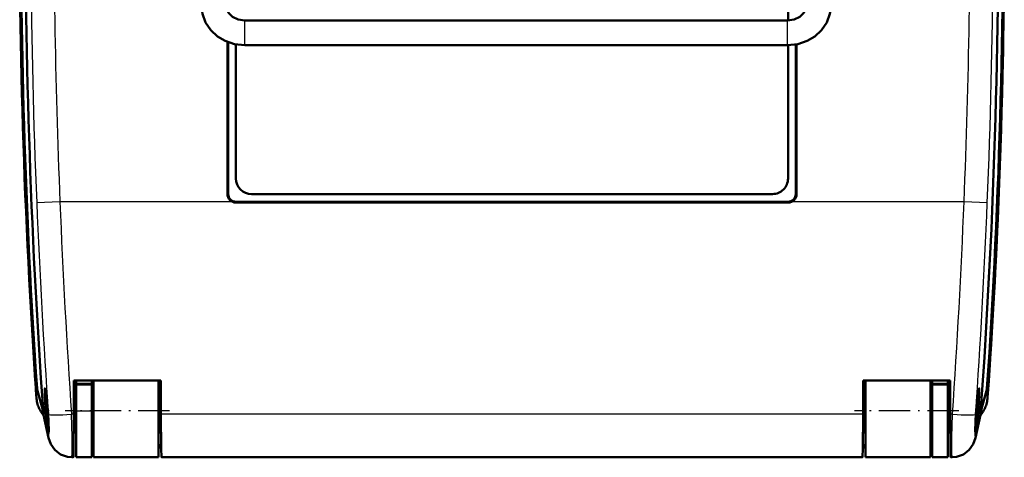
# Model space of a CAD drawing. Extents: x 0 to 420, y 0 to 297.
# Drawn here: x 204 to 267, y 113 to 141 of the extents above; entities that cross this region are included whole.
import ezdxf

# ---------------------------------------------------------------- set-up
doc = ezdxf.new("R2010")
doc.units = 0
doc.linetypes.add('DASHDOT', pattern=[18.5, 12, -3, 0.5, -3])

msp = doc.modelspace()

# ---------------------------------------------------------------- linework, layer by layer
at = {"color": 7, "lineweight": 50}
for p, q in [((253.529572, 179.53894), (253.529572, 141.14267)), ((235.999268, 141.142227), (218.50531, 141.142227)), ((235.999268, 141.142227), (253.493225, 141.142227)), ((217.376678, 139.757782), (217.376678, 129.938934)), ((217.429581, 139.737228), (217.429581, 129.938934)), ((217.929581, 138.838928), (217.929581, 139.596542)), ((235.999268, 139.542221), (218.50531, 139.542221)), ((235.999268, 139.542221), (253.493225, 139.542221)), ((253.529572, 139.542435), (253.529572, 138.838928)), ((254.029572, 139.58931), (254.029572, 129.938934)), ((254.082474, 139.599136), (254.082474, 129.938934)), ((217.929581, 138.838928), (217.929581, 138.758255)), ((217.929581, 130.938934), (217.929581, 138.758255)), ((253.529572, 138.758255), (253.529572, 138.838928)), ((253.529572, 138.758255), (253.529572, 130.938934)), ((252.529572, 129.938934), (218.929581, 129.938934)), ((217.929581, 129.438934), (253.529572, 129.438934)), ((217.929581, 129.386032), (253.529572, 129.386032)), ((204.989639, 117.859253), (204.982742, 117.908203)), ((204.989639, 117.859253), (205.104111, 117.330887)), ((207.479584, 117.905228), (207.479584, 115.717018)), ((207.479584, 117.905228), (213.079575, 117.905228)), ((207.629578, 117.674393), (207.629578, 117.905228)), ((207.629578, 117.674393), (207.629578, 117.638931)), ((208.629578, 117.674393), (207.629578, 117.674393)), ((207.629578, 115.938934), (207.629578, 117.638931)), ((207.629578, 117.638931), (208.629578, 117.638931)), ((208.729584, 117.663429), (208.629456, 117.659714)), ((208.629578, 117.674393), (208.629578, 117.905228)), ((208.629578, 117.674393), (208.629578, 117.638931)), ((208.629578, 115.938934), (208.629578, 117.638931)), ((208.729584, 117.905228), (208.729584, 112.938934)), ((213.078644, 117.811501), (212.928589, 117.806824)), ((212.929581, 112.938934), (212.929581, 117.905228)), ((213.079575, 117.905228), (213.079575, 115.717018)), ((258.379578, 117.905228), (258.379578, 115.717018)), ((258.379578, 117.905228), (263.979584, 117.905228)), ((258.529572, 117.806854), (258.380493, 117.811501)), ((258.529572, 112.938934), (258.529572, 117.905228)), ((262.729584, 117.905228), (262.729584, 112.938934)), ((262.829681, 117.659714), (262.729675, 117.663422)), ((262.82959, 117.674393), (262.82959, 117.905228)), ((262.82959, 117.638931), (262.82959, 117.674393)), ((262.82959, 117.674393), (263.82959, 117.674393)), ((262.82959, 117.638931), (262.82959, 115.938934)), ((262.82959, 117.638931), (263.82959, 117.638931)), ((263.82959, 117.674393), (263.82959, 117.905228)), ((263.82959, 117.638931), (263.82959, 117.674393)), ((263.82959, 117.638931), (263.82959, 115.938934)), ((263.979584, 117.905228), (263.979584, 115.717018)), ((266.469513, 117.859253), (266.355042, 117.330887)), ((266.469513, 117.859253), (266.47641, 117.908203)), ((205.097198, 117.379601), (205.104111, 117.330887)), ((205.104111, 117.330887), (205.107971, 117.314919)), ((205.506271, 115.828476), (205.107971, 117.314919)), ((207.629578, 117.338936), (207.479568, 117.338936)), ((208.729584, 117.338936), (208.629578, 117.338936)), ((213.079575, 117.338936), (212.929581, 117.338936)), ((258.529572, 117.338936), (258.379578, 117.338936)), ((262.82959, 117.338936), (262.729584, 117.338936)), ((263.979584, 117.338936), (263.82959, 117.338936)), ((265.952881, 115.828476), (266.351196, 117.314919)), ((266.355042, 117.330887), (266.351196, 117.314919)), ((266.361938, 117.379601), (266.355042, 117.330887)), ((205.077606, 116.625732), (205.092636, 116.540894)), ((205.092636, 116.540894), (205.111328, 116.45665)), ((205.111328, 116.45665), (205.133636, 116.373253)), ((205.133636, 116.373253), (205.159515, 116.290947)), ((205.159515, 116.290947), (205.188934, 116.209961)), ((205.188934, 116.209961), (205.221771, 116.130524)), ((266.270233, 116.209961), (266.237366, 116.130524)), ((266.299622, 116.290947), (266.270233, 116.209961)), ((266.325531, 116.373253), (266.299622, 116.290947)), ((266.347839, 116.45665), (266.325531, 116.373253)), ((266.366516, 116.540894), (266.347839, 116.45665)), ((266.381531, 116.625732), (266.366516, 116.540894)), ((205.221771, 116.130524), (205.257965, 116.052856)), ((205.257965, 116.052856), (205.297516, 115.976913)), ((205.297516, 115.976913), (205.340591, 115.902527)), ((205.340591, 115.902527), (205.387085, 115.829979)), ((205.387085, 115.829979), (205.436905, 115.759514)), ((205.436905, 115.759514), (205.489929, 115.691391)), ((205.489929, 115.691391), (205.528519, 115.645645)), ((205.841217, 114.208244), (205.52121, 115.679504)), ((207.629578, 115.938934), (207.629578, 112.938934)), ((208.629578, 115.938934), (208.629578, 112.938934)), ((262.82959, 115.938934), (262.82959, 112.938934)), ((263.82959, 115.938934), (263.82959, 112.938934)), ((265.61795, 114.208244), (265.937958, 115.67955)), ((265.969238, 115.691391), (265.930634, 115.645645)), ((266.022247, 115.759514), (265.969238, 115.691391)), ((266.072083, 115.829979), (266.022247, 115.759514)), ((266.118561, 115.902527), (266.072083, 115.829979)), ((266.161621, 115.976913), (266.118561, 115.902527)), ((266.201172, 116.052856), (266.161621, 115.976913)), ((266.237366, 116.130524), (266.201172, 116.052856)), ((205.829575, 115.49485), (205.829575, 115.038933)), ((265.629578, 115.49485), (265.629578, 115.038933)), ((207.629578, 114.538933), (207.475266, 114.538933)), ((208.729584, 114.538933), (208.629578, 114.538933)), ((213.083893, 114.538933), (212.929581, 114.538933)), ((258.529572, 114.538933), (258.375244, 114.538933)), ((262.82959, 114.538933), (262.729584, 114.538933)), ((263.983887, 114.538933), (263.82959, 114.538933)), ((208.729584, 113.714073), (208.629578, 113.714073)), ((213.093887, 113.714073), (212.929581, 113.714073)), ((258.529572, 113.714073), (258.365265, 113.714073)), ((262.82959, 113.714073), (262.729584, 113.714073)), ((208.729584, 113.583534), (208.629578, 113.583534)), ((212.929581, 113.583534), (213.09639, 113.583534)), ((258.362762, 113.583534), (258.529572, 113.583534)), ((262.82959, 113.583534), (262.729584, 113.583534)), ((207.43132, 112.938934), (207.340164, 112.938934)), ((208.629578, 112.938934), (207.629578, 112.938934)), ((212.929581, 112.938934), (208.729584, 112.938934)), ((258.331329, 112.938934), (213.127838, 112.938934)), ((262.729584, 112.938934), (258.529572, 112.938934)), ((263.82959, 112.938934), (262.82959, 112.938934)), ((264.118988, 112.938934), (264.027832, 112.938934))]:
    msp.add_line(p, q, dxfattribs=at)
at = {"color": 7, "lineweight": 25}
for p, q in [((218.50531, 139.884811), (218.50531, 141.142227)), ((253.493225, 139.884811), (253.493225, 141.142227)), ((218.50531, 139.542221), (218.50531, 139.884811)), ((253.493225, 139.542221), (253.493225, 139.884811)), ((217.376678, 129.938934), (217.429581, 129.938934)), ((254.082474, 129.938934), (254.029572, 129.938934)), ((206.572739, 129.438934), (205.076065, 129.377045)), ((217.693573, 129.438934), (206.572739, 129.438934)), ((217.929581, 129.386032), (217.929581, 129.438934)), ((253.529572, 129.386032), (253.529572, 129.438934)), ((264.886414, 129.438934), (253.765579, 129.438934)), ((266.383057, 129.37706), (264.886383, 129.438934)), ((204.982742, 117.908203), (205.097198, 117.379601)), ((266.47641, 117.908203), (266.361938, 117.379601)), ((205.812653, 114.417664), (205.506226, 115.829231)), ((207.479584, 115.717018), (207.316788, 115.717018)), ((207.629578, 115.938934), (208.629578, 115.938934)), ((235.729584, 115.717018), (213.079575, 115.717018)), ((258.379578, 115.717018), (235.729584, 115.717018)), ((263.82959, 115.938934), (262.82959, 115.938934)), ((264.142365, 115.717018), (263.979584, 115.717018)), ((265.646484, 114.417664), (265.952942, 115.829231))]:
    msp.add_line(p, q, dxfattribs=at)
at = {"color": 7, "linetype": 'DASHDOT', "lineweight": 25, "ltscale": 0.008095}
for p, q in [((205.887314, 115.938934), (205.563507, 115.938934)), ((265.895142, 115.938934), (265.57135, 115.938934))]:
    msp.add_line(p, q, dxfattribs=at)
at = {"color": 7, "linetype": 'DASHDOT', "lineweight": 25, "ltscale": 0.168259}
for p, q in [((213.64476, 115.938934), (206.914398, 115.938934)), ((264.544739, 115.938934), (257.814392, 115.938934))]:
    msp.add_line(p, q, dxfattribs=at)
at = {"color": 7, "lineweight": 50}
for points in [[(218.50531, 139.542221), (217.82579, 139.618179), (217.233643, 139.819443), (216.743362, 140.108749), (216.301056, 140.517624), (215.967545, 141.012665), (215.761536, 141.582245), (215.715683, 141.871918)], [(218.50531, 141.142227), (218.067825, 141.208817), (217.708817, 141.385071), (217.450943, 141.642517), (217.318573, 141.952408), (217.308578, 142.02243)], [(253.493225, 141.142227), (253.930725, 141.208817), (254.289719, 141.385071), (254.547592, 141.642517), (254.679962, 141.952408), (254.689957, 142.02243)], [(253.493225, 139.542221), (254.172745, 139.618179), (254.764893, 139.819443), (255.255157, 140.108749), (255.697479, 140.517624), (256.031006, 141.012665), (256.237, 141.582245), (256.282867, 141.871918)], [(205.831284, 114.473938), (205.829391, 114.474365), (205.825409, 114.477806), (205.821167, 114.484688), (205.812027, 114.508675), (205.762024, 114.775871), (205.638916, 116.060799), (205.596756, 116.999451), (205.601517, 117.311363), (205.61142, 117.38633), (205.61586, 117.398491), (205.618271, 117.401978), (205.620804, 117.403717), (205.622116, 117.403931)], [(205.831284, 114.473938), (205.832626, 114.474159), (205.83519, 114.475967), (205.837616, 114.479591), (205.842056, 114.492241), (205.854416, 114.635918), (205.815567, 115.728134), (205.729874, 116.762894), (205.652893, 117.322838), (205.631302, 117.394836), (205.627075, 117.401123), (205.625046, 117.402924), (205.622116, 117.403931)], [(265.627869, 114.473938), (265.626526, 114.474159), (265.623962, 114.475967), (265.621521, 114.479591), (265.617096, 114.492241), (265.604736, 114.635918), (265.643585, 115.728134), (265.729279, 116.762894), (265.806244, 117.322838), (265.82785, 117.394836), (265.832092, 117.401123), (265.834106, 117.402924), (265.837036, 117.403931)], [(265.627869, 114.473938), (265.629761, 114.474365), (265.633759, 114.477806), (265.63797, 114.484688), (265.647125, 114.508675), (265.697113, 114.775871), (265.820251, 116.060799), (265.862396, 116.999451), (265.857635, 117.311363), (265.847717, 117.38633), (265.843292, 117.398491), (265.840881, 117.401978), (265.838348, 117.403717), (265.837036, 117.403931)], [(207.43132, 112.938934), (207.432373, 112.939545), (207.433075, 112.940643), (207.434494, 112.944473), (207.440735, 112.988617), (207.45755, 113.364799), (207.479584, 115.717018)], [(213.079575, 115.717018), (213.099548, 113.442978), (213.116486, 113.011703), (213.122879, 112.952492), (213.125061, 112.943169), (213.12616, 112.940491), (213.126892, 112.939415), (213.127838, 112.938934)], [(258.379578, 115.717018), (258.359589, 113.442978), (258.342651, 113.011703), (258.336273, 112.952492), (258.334106, 112.943169), (258.333008, 112.940491), (258.332245, 112.939415), (258.331329, 112.938934)], [(264.027832, 112.938934), (264.026794, 112.939545), (264.026062, 112.940643), (264.024658, 112.944473), (264.018433, 112.988617), (264.001587, 113.364799), (263.979584, 115.717018)], [(205.841217, 114.208244), (205.979828, 113.796051), (206.237122, 113.4198), (206.620743, 113.122078), (207.059753, 112.965302), (207.340164, 112.938934)], [(265.61795, 114.208244), (265.47934, 113.796051), (265.222046, 113.4198), (264.838409, 113.122078), (264.399384, 112.965302), (264.118988, 112.938934)]]:
    msp.add_lwpolyline(points, dxfattribs=at)
at = {"color": 7, "lineweight": 25}
for points in [[(205.812653, 114.417671), (205.831192, 114.349297), (205.839355, 114.332275), (205.842728, 114.328445), (205.844345, 114.327393), (205.84671, 114.326904), (205.847839, 114.327148), (205.850052, 114.328613), (205.85318, 114.333244), (205.858719, 114.351242), (205.86937, 114.473274), (205.869064, 114.779343), (205.822662, 115.720566)], [(207.340164, 112.938934), (207.341293, 112.939255), (207.343506, 112.941795), (207.345596, 112.946884), (207.349503, 112.96463), (207.361649, 113.162094), (207.356735, 114.244362), (207.316757, 115.717018)], [(264.118988, 112.938934), (264.117859, 112.939255), (264.115662, 112.941795), (264.113556, 112.946884), (264.10965, 112.96463), (264.097504, 113.162094), (264.102417, 114.244362), (264.142395, 115.717018)], [(265.646484, 114.417671), (265.62796, 114.349297), (265.619812, 114.332275), (265.616425, 114.328445), (265.614807, 114.327393), (265.612457, 114.326904), (265.611298, 114.327148), (265.6091, 114.328613), (265.605988, 114.333244), (265.600433, 114.351242), (265.589783, 114.473274), (265.590088, 114.779343), (265.636475, 115.720566)]]:
    msp.add_lwpolyline(points, dxfattribs=at)
at = {"color": 7, "lineweight": 50}
for centre, radius, start, end in [((-182.520432, 147.938934), 449.621388, 355.90464, 5.601251), ((-182.520432, 147.938934), 449.921388, 356.105387, 5.601296), ((-182.520432, 147.938934), 450, 356.173525, 5.609807), ((653.979553, 147.938934), 450, 179.380794, 183.826472), ((653.979553, 147.938934), 449.921388, 179.557463, 183.89461), ((653.979553, 147.938934), 449.621388, 179.557177, 184.095363), ((-182.520432, 147.938934), 450, 356.031617, 0.407648), ((218.929581, 130.938934), 1, 180.000005, 269.999997), ((252.529572, 130.938934), 1, 269.999997, 360), ((217.929581, 129.938934), 0.552898, 180.000005, 270.000175), ((217.929581, 129.938934), 0.5, 180.000005, 269.999997), ((253.529572, 129.938934), 0.552898, 269.999738, 359.999475), ((253.529572, 129.938934), 0.5, 269.999997, 360), ((653.979553, 147.938934), 450, 183.826499, 183.968376), ((207.080261, 116.936455), 2.026616, 183.96716, 188.819326), ((264.379822, 116.936356), 2.025687, 351.179561, 356.033952), ((207.053391, 115.903625), 1.548735, 182.780866, 188.32172), ((264.399414, 115.904724), 1.55515, 351.67327, 357.189758), ((206.329575, 115.038933), 0.5, 179.999995, 198.083139), ((265.129578, 115.038933), 0.5, 341.916854, 360)]:
    msp.add_arc(centre, radius, start, end, dxfattribs=at)
at = {"color": 7, "lineweight": 25}
for centre, radius, start, end in [((653.979553, 147.938934), 449.287105, 174.434985, 182.367803), ((-182.520432, 147.938934), 449.287105, 357.632203, 5.565008), ((653.979553, 147.938934), 447.789161, 179.370303, 182.367803), ((-182.520432, 147.938934), 447.789161, 357.632203, 0.629691), ((719.263367, 150.63887), 514.626747, 182.367858, 183.890607), ((727.750183, 150.816406), 521.615679, 182.348829, 183.858342), ((-256.291077, 150.816406), 521.61568, 356.141665, 357.651178), ((-247.804245, 150.63887), 514.626747, 356.109397, 357.632149), ((207.129578, 114.490562), 1.318946, 183.168137, 192.3597), ((264.329559, 114.490562), 1.318952, 347.640283, 356.831824)]:
    msp.add_arc(centre, radius, start, end, dxfattribs=at)
for centre, major_axis, start_param, end_param in [((207.316788, 115.828003), (1.496552, 0.101761), 3.19409637, 4.707370923), ((264.142395, 115.827972), (1.496552, -0.101761), 4.717407038, 6.23068181)]:
    msp.add_ellipse(centre, major_axis=major_axis, ratio=0.073803, start_param=start_param, end_param=end_param, dxfattribs=at)

doc.saveas('drawing.dxf')
